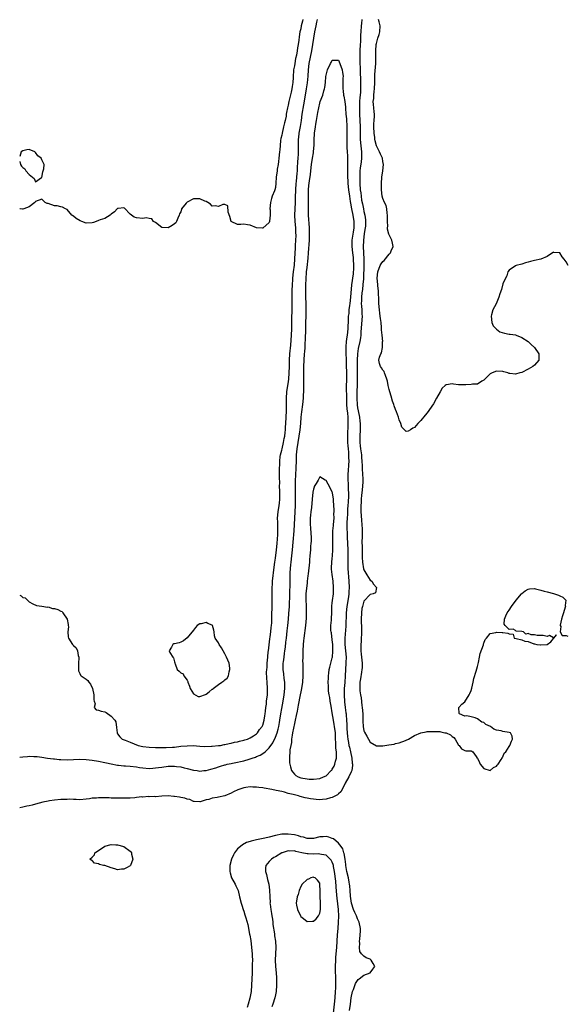
# Model space of a CAD drawing. Units: inches. Extents: x 2607000 to 2610000, y 1527000 to 1530000.
# Drawn here: x 2607000 to 2607173, y 1527831 to 1528143 of the extents above; entities that cross this region are included whole.
import ezdxf

# ---------------------------------------------------------------- set-up
doc = ezdxf.new("R2010")
doc.units = ezdxf.units.IN
doc.header["$MEASUREMENT"] = 0
doc.layers.add('LD26071527_2ft', color=133, linetype='Continuous')

msp = doc.modelspace()

# ---------------------------------------------------------------- linework, layer by layer
at = {"layer": 'LD26071527_2ft'}
for points, elevation in [([(2607089.69, 1528143), (2607089.53, 1528142.47), (2607089.17, 1528141), (2607089, 1528140.04), (2607088.73, 1528139), (2607088.49, 1528137.51), (2607088.4, 1528136.4), (2607088.21, 1528135), (2607088, 1528134), (2607087.89, 1528133), (2607087.64, 1528131.64), (2607087.38, 1528130.62), (2607087.09, 1528129), (2607087, 1528128.3), (2607086.72, 1528127), (2607086.72, 1528126.72), (2607086.58, 1528125), (2607086.59, 1528124.59), (2607086.5, 1528123), (2607086.28, 1528121.72), (2607086.21, 1528121), (2607085.98, 1528119.98), (2607085.22, 1528117), (2607085, 1528115.77), (2607084.77, 1528115), (2607084.47, 1528113.53), (2607084.43, 1528113), (2607084.35, 1528112.35), (2607084.08, 1528111), (2607083.81, 1528110.19), (2607083.57, 1528109), (2607083.08, 1528106.92), (2607083, 1528106.32), (2607082.7, 1528105.3), (2607082.63, 1528104.63), (2607082.44, 1528103), (2607082.33, 1528101.67), (2607082.25, 1528101), (2607082.08, 1528099), (2607081.98, 1528098.02), (2607081.84, 1528097), (2607081.56, 1528095.56), (2607081.48, 1528095), (2607081.23, 1528093), (2607081.15, 1528091.15), (2607081, 1528089.74), (2607080.83, 1528089), (2607080.72, 1528088.72), (2607079.98, 1528087), (2607079.7, 1528086.3), (2607079.38, 1528085), (2607079.26, 1528083), (2607079.29, 1528082.71), (2607079.35, 1528081), (2607079.11, 1528079.11), (2607079.11, 1528079), (2607079, 1528078.7), (2607077, 1528076.83), (2607076.86, 1528076.86), (2607075, 1528076.92), (2607074.95, 1528076.95), (2607073, 1528077.77), (2607072.14, 1528077.86), (2607071, 1528078.13), (2607070.04, 1528078.04), (2607069, 1528078.03), (2607067.01, 1528079.01), (2607066.58, 1528080.58), (2607066.04, 1528081.96), (2607065.96, 1528083.96), (2607065, 1528084.32), (2607064.32, 1528084.32), (2607063, 1528083.69), (2607061.92, 1528083.92), (2607061, 1528083.86), (2607060.43, 1528084.43), (2607059.54, 1528085), (2607059, 1528085.29), (2607058.59, 1528085.41), (2607057, 1528086.15), (2607055.85, 1528086.15), (2607055, 1528086.13), (2607053.06, 1528085.06), (2607052.97, 1528085.03), (2607052.75, 1528084.75), (2607051.29, 1528083), (2607051.23, 1528082.77), (2607051, 1528082.05), (2607050.58, 1528081.42), (2607050.47, 1528081), (2607050.03, 1528080.03), (2607049.68, 1528079), (2607049.42, 1528078.58), (2607049, 1528078.24), (2607048.26, 1528077.74), (2607047, 1528076.99), (2607045, 1528077.02), (2607043, 1528078.65), (2607042.42, 1528079), (2607041.8, 1528079.8), (2607041, 1528079.9), (2607040.08, 1528080.08), (2607039, 1528079.96), (2607037, 1528080.17), (2607036.3, 1528080.3), (2607035.37, 1528081), (2607035, 1528081.32), (2607033.23, 1528083.23), (2607033, 1528083.32), (2607031.13, 1528083.13), (2607031, 1528083.09), (2607030.86, 1528083), (2607030.01, 1528081.99), (2607029, 1528081.33), (2607028.85, 1528081.15), (2607028.63, 1528081), (2607027, 1528079.96), (2607025.48, 1528079.48), (2607025, 1528079.24), (2607024.18, 1528079), (2607023.34, 1528078.66), (2607023, 1528078.59), (2607021, 1528078.44), (2607019.67, 1528079), (2607019.17, 1528079.17), (2607017.88, 1528079.88), (2607017, 1528080.64), (2607016.78, 1528080.78), (2607016.5, 1528081), (2607015, 1528082.75), (2607014.48, 1528083), (2607013.53, 1528083.53), (2607013, 1528083.61), (2607011.91, 1528083.91), (2607011, 1528083.92), (2607009, 1528084.65), (2607008.72, 1528084.72), (2607008.04, 1528085), (2607007, 1528086), (2607005, 1528085.32), (2607004.89, 1528085.11), (2607004.8, 1528085), (2607003, 1528083.58), (2607001.35, 1528083), (2607001, 1528082.89), (2607000.87, 1528082.87), (2607000.12, 1528083), (2607000, 1528083.02)], 7330), ([(2607000, 1527960.59), (2607000.42, 1527960.42), (2607001, 1527959.85), (2607001.77, 1527959.77), (2607002.47, 1527959), (2607003, 1527958.46), (2607004.16, 1527957.84), (2607005.27, 1527957.27), (2607007, 1527957.14), (2607008.82, 1527956.82), (2607009, 1527956.85), (2607010.41, 1527956.41), (2607011, 1527956.36), (2607012.03, 1527956.03), (2607013, 1527955.52), (2607013.4, 1527955.4), (2607013.7, 1527955), (2607015.01, 1527953), (2607015.34, 1527951.34), (2607015.4, 1527951), (2607015.44, 1527950.56), (2607015.26, 1527949), (2607015.36, 1527947.36), (2607015.47, 1527947), (2607016.73, 1527945), (2607016.86, 1527944.86), (2607017, 1527944.6), (2607017.9, 1527943.9), (2607018.32, 1527943), (2607018.5, 1527941.5), (2607018.68, 1527941), (2607018.69, 1527940.69), (2607018.58, 1527939), (2607018.61, 1527937.39), (2607018.59, 1527937), (2607018.64, 1527936.64), (2607019, 1527935.75), (2607019.28, 1527935.28), (2607019.51, 1527935), (2607021, 1527933.95), (2607021.57, 1527933.57), (2607021.93, 1527933), (2607022.43, 1527932.43), (2607023.06, 1527931.06), (2607023.5, 1527929), (2607023.44, 1527927.44), (2607023.56, 1527927), (2607023.85, 1527926.15), (2607023.63, 1527925), (2607024.24, 1527924.24), (2607025, 1527924.2), (2607025.8, 1527923.8), (2607027, 1527923.6), (2607027.39, 1527923.39), (2607029, 1527922.3), (2607030.14, 1527921), (2607030.43, 1527920.43), (2607030.68, 1527918.68), (2607030.84, 1527917), (2607030.88, 1527916.88), (2607031, 1527916.68), (2607031.74, 1527915.74), (2607032.42, 1527915), (2607033.38, 1527914.62), (2607035, 1527914.03), (2607037.54, 1527913), (2607039, 1527912.7), (2607041, 1527912.41), (2607043, 1527912.33), (2607046.33, 1527912.33), (2607048.43, 1527912.43), (2607049, 1527912.48), (2607051, 1527912.71), (2607053, 1527912.9), (2607054.92, 1527912.92), (2607057, 1527912.75), (2607058.66, 1527912.65), (2607060.72, 1527912.72), (2607061, 1527912.75), (2607062.93, 1527912.93), (2607063.56, 1527913), (2607064.77, 1527913.23), (2607065, 1527913.26), (2607066.38, 1527913.62), (2607067, 1527913.67), (2607068.01, 1527913.99), (2607069, 1527914.11), (2607069.65, 1527914.35), (2607071, 1527914.64), (2607071.26, 1527914.74), (2607072.15, 1527915), (2607073, 1527915.42), (2607074.02, 1527916.02), (2607075, 1527916.65), (2607075.35, 1527917), (2607075.94, 1527918.06), (2607076.77, 1527919), (2607077, 1527919.45), (2607077.43, 1527921), (2607077.62, 1527922.38), (2607077.74, 1527923), (2607077.86, 1527923.86), (2607077.95, 1527925), (2607078.11, 1527926.11), (2607078.2, 1527927), (2607078.45, 1527929), (2607078.52, 1527931), (2607078.39, 1527933), (2607078.27, 1527934.27), (2607078.2, 1527936.2), (2607078.25, 1527937), (2607078.32, 1527937.68), (2607078.37, 1527939), (2607078.55, 1527941), (2607078.73, 1527942.73), (2607078.75, 1527943), (2607079.25, 1527946.75), (2607079.35, 1527947.35), (2607079.57, 1527949), (2607079.67, 1527950.33), (2607079.76, 1527951), (2607079.82, 1527951.81), (2607079.86, 1527954.14), (2607079.95, 1527957), (2607079.95, 1527958.05), (2607079.98, 1527959.98), (2607079.93, 1527961), (2607079.91, 1527962.09), (2607080.07, 1527965), (2607080.56, 1527969.44), (2607080.79, 1527971), (2607081, 1527972.26), (2607081.32, 1527975), (2607081.51, 1527977), (2607081.61, 1527978.39), (2607081.74, 1527979.74), (2607081.79, 1527981), (2607081.75, 1527982.25), (2607081.77, 1527983), (2607081.75, 1527983.75), (2607081.67, 1527985), (2607081.83, 1527987), (2607082.19, 1527989), (2607082.25, 1527989.75), (2607082.41, 1527991), (2607082.42, 1527992.42), (2607082.36, 1527993.64), (2607082.32, 1527995), (2607082.33, 1527996.33), (2607082.29, 1527997.71), (2607082.32, 1527999), (2607082.31, 1528001), (2607082.34, 1528001.66), (2607082.33, 1528003), (2607082.5, 1528004.5), (2607082.58, 1528005), (2607083, 1528006.54), (2607083.08, 1528007), (2607083.53, 1528009), (2607083.74, 1528010.26), (2607083.91, 1528011), (2607084.07, 1528012.07), (2607084.16, 1528013), (2607084.21, 1528013.79), (2607084.32, 1528015), (2607084.42, 1528017), (2607084.47, 1528019), (2607084.49, 1528020.49), (2607084.48, 1528023), (2607084.59, 1528025), (2607084.9, 1528027), (2607085, 1528027.51), (2607085.22, 1528029), (2607085.36, 1528031), (2607085.39, 1528033), (2607085.45, 1528035), (2607085.59, 1528037), (2607085.84, 1528039.84), (2607086.08, 1528043), (2607086.15, 1528045), (2607086.15, 1528046.15), (2607086.17, 1528048.17), (2607086.25, 1528051), (2607086.26, 1528053), (2607086.24, 1528054.24), (2607086.26, 1528056.26), (2607086.28, 1528057), (2607086.37, 1528059), (2607086.5, 1528060.5), (2607086.52, 1528061), (2607086.74, 1528063), (2607087, 1528065.15), (2607087.15, 1528067.15), (2607087.36, 1528070.64), (2607087.39, 1528071.39), (2607087.48, 1528073), (2607087.5, 1528074.5), (2607087.48, 1528075.48), (2607087.41, 1528077), (2607087.26, 1528079), (2607087.16, 1528081), (2607087.21, 1528083), (2607087.32, 1528085), (2607087.38, 1528086.62), (2607087.44, 1528089), (2607087.55, 1528091), (2607087.63, 1528091.63), (2607087.75, 1528093), (2607087.83, 1528094.17), (2607087.93, 1528095), (2607088.01, 1528096.01), (2607088.11, 1528097.89), (2607088.22, 1528099), (2607088.3, 1528100.3), (2607088.32, 1528101), (2607088.29, 1528103), (2607088.3, 1528105), (2607088.39, 1528105.61), (2607088.53, 1528107), (2607088.91, 1528109.09), (2607089.22, 1528111), (2607089.5, 1528113), (2607089.96, 1528115.96), (2607090.48, 1528119), (2607090.84, 1528121), (2607091.12, 1528122.88), (2607091.31, 1528125), (2607091.44, 1528127), (2607091.69, 1528129), (2607092.52, 1528133), (2607092.82, 1528135), (2607093.1, 1528137), (2607093.46, 1528139), (2607093.88, 1528141), (2607094.08, 1528142.08), (2607094.29, 1528143)], 7332), ([(2607108.37, 1528143), (2607108.29, 1528141.71), (2607108.17, 1528141), (2607108.03, 1528139), (2607107.95, 1528138.05), (2607107.93, 1528137), (2607107.88, 1528135.88), (2607107.82, 1528135), (2607107.72, 1528133), (2607107.68, 1528131.68), (2607107.67, 1528130.33), (2607107.72, 1528129), (2607107.8, 1528127.8), (2607107.8, 1528126.2), (2607107.93, 1528123.93), (2607107.96, 1528123), (2607107.95, 1528121), (2607107.88, 1528119.88), (2607107.7, 1528118.3), (2607107.61, 1528117), (2607107.56, 1528115), (2607107.64, 1528113), (2607107.76, 1528111), (2607107.82, 1528109), (2607107.8, 1528107.8), (2607107.84, 1528106.16), (2607107.83, 1528105), (2607107.89, 1528103.89), (2607108.22, 1528101), (2607108.23, 1528100.23), (2607108.28, 1528099), (2607108.16, 1528097.84), (2607107.84, 1528095.84), (2607107.73, 1528095), (2607107.66, 1528093), (2607107.72, 1528091), (2607107.85, 1528089), (2607108.02, 1528088.02), (2607108.1, 1528087), (2607108.29, 1528085.71), (2607108.54, 1528084.54), (2607108.82, 1528083), (2607109, 1528082.11), (2607109.28, 1528081), (2607109.51, 1528079.51), (2607109.53, 1528079), (2607109.46, 1528077.46), (2607109.43, 1528077), (2607109.13, 1528075.13), (2607109.1, 1528074.9), (2607109, 1528074.24), (2607108.84, 1528072.84), (2607108.79, 1528071), (2607108.99, 1528067), (2607108.98, 1528065), (2607108.86, 1528061.14), (2607108.83, 1528060.83), (2607108.7, 1528059), (2607108.53, 1528057.47), (2607108.38, 1528056.38), (2607108.23, 1528055), (2607108.21, 1528053.79), (2607108.16, 1528053), (2607108.19, 1528052.19), (2607108.31, 1528051), (2607108.38, 1528049.62), (2607108.4, 1528049), (2607108.04, 1528044.04), (2607108, 1528043), (2607107.89, 1528042.11), (2607107.7, 1528041), (2607107.22, 1528038.78), (2607107, 1528037), (2607106.9, 1528035), (2607106.87, 1528033.13), (2607106.9, 1528031), (2607106.91, 1528029), (2607106.84, 1528027), (2607106.75, 1528025.25), (2607106.73, 1528023), (2607106.86, 1528020.86), (2607107, 1528019.89), (2607107.17, 1528019), (2607107.61, 1528017), (2607107.73, 1528015.73), (2607107.84, 1528015), (2607107.86, 1528014.14), (2607107.83, 1528013), (2607107.74, 1528011), (2607107.72, 1528010.28), (2607107.73, 1528009), (2607107.85, 1528007.85), (2607107.92, 1528007), (2607108.19, 1528005), (2607108.25, 1528004.25), (2607108.37, 1528003), (2607108.48, 1528001.52), (2607108.49, 1528000.49), (2607108.6, 1527999), (2607108.64, 1527997.36), (2607108.63, 1527996.63), (2607108.54, 1527995), (2607108.35, 1527993), (2607108.25, 1527992.25), (2607108.13, 1527991), (2607108.09, 1527989.91), (2607108, 1527989), (2607107.99, 1527987.99), (2607108.04, 1527987), (2607108.16, 1527985.84), (2607108.24, 1527984.24), (2607108.37, 1527983), (2607108.46, 1527981.54), (2607108.48, 1527981), (2607108.44, 1527979), (2607108.37, 1527977.63), (2607108.38, 1527977), (2607108.42, 1527976.42), (2607108.42, 1527975), (2607108.49, 1527972.49), (2607108.6, 1527971), (2607108.91, 1527968.91), (2607109, 1527968.57), (2607109.56, 1527967.56), (2607109.97, 1527967), (2607111, 1527965.36), (2607111.5, 1527965), (2607112.03, 1527964.03), (2607112.99, 1527963), (2607112.62, 1527961.38), (2607111.92, 1527961), (2607111, 1527960.77), (2607109, 1527958.68), (2607108.63, 1527957.37), (2607108.51, 1527957), (2607108.39, 1527956.39), (2607108.19, 1527955), (2607108.15, 1527953), (2607108.29, 1527949.71), (2607108.29, 1527949), (2607108.22, 1527948.22), (2607108.18, 1527947), (2607108.11, 1527945.89), (2607108.02, 1527945), (2607108.06, 1527944.06), (2607108.05, 1527943), (2607108.14, 1527941.86), (2607108.27, 1527941), (2607108.44, 1527939), (2607108.4, 1527937.6), (2607108.35, 1527937), (2607108.2, 1527936.2), (2607107.88, 1527934.12), (2607107.75, 1527933), (2607107.76, 1527931.76), (2607107.71, 1527931), (2607107.74, 1527930.26), (2607107.9, 1527929), (2607108.09, 1527928.09), (2607108.37, 1527925.63), (2607108.48, 1527925), (2607108.61, 1527923), (2607108.66, 1527921.34), (2607108.65, 1527920.65), (2607108.77, 1527919), (2607109, 1527917.61), (2607109.17, 1527917.17), (2607109.92, 1527915.92), (2607110.46, 1527915), (2607111, 1527914.01), (2607113, 1527912.87), (2607115, 1527912.86), (2607116.88, 1527913.13), (2607118.56, 1527913.44), (2607119, 1527913.56), (2607120.16, 1527913.84), (2607121, 1527914.13), (2607121.68, 1527914.32), (2607123.09, 1527915), (2607125, 1527916.11), (2607127, 1527917.02), (2607128.73, 1527917.27), (2607129, 1527917.36), (2607132.63, 1527917.37), (2607133, 1527917.37), (2607133.32, 1527917.32), (2607134.67, 1527917), (2607135, 1527916.94), (2607136.39, 1527916.39), (2607137, 1527915.85), (2607137.46, 1527915.46), (2607137.85, 1527915), (2607139, 1527913.12), (2607139.14, 1527913), (2607139.95, 1527911.95), (2607141, 1527911.42), (2607141.23, 1527911.23), (2607143, 1527911.23), (2607143.14, 1527911.14), (2607143.48, 1527911), (2607144.57, 1527909.43), (2607144.92, 1527909), (2607144.96, 1527908.96), (2607145.61, 1527907.61), (2607145.77, 1527907), (2607147, 1527905.68), (2607149, 1527905.01), (2607150.05, 1527905.95), (2607151, 1527906.41), (2607151.24, 1527906.76), (2607151.47, 1527907), (2607152.49, 1527908.49), (2607152.77, 1527909), (2607152.8, 1527909.2), (2607153, 1527909.42), (2607153.42, 1527910.58), (2607153.9, 1527911), (2607155, 1527912.67), (2607155.2, 1527913), (2607155.7, 1527914.3), (2607156.03, 1527915), (2607155.9, 1527915.9), (2607155.45, 1527917), (2607155, 1527917.13), (2607153, 1527917.39), (2607152.44, 1527917.56), (2607151, 1527917.79), (2607150.1, 1527918.1), (2607149.07, 1527919), (2607147.66, 1527919.66), (2607147, 1527920.21), (2607146.39, 1527920.39), (2607145, 1527921.37), (2607144.28, 1527921.72), (2607143, 1527922.01), (2607141.61, 1527922.39), (2607141, 1527922.24), (2607139.22, 1527923), (2607139.15, 1527923.15), (2607139.02, 1527925), (2607139.98, 1527926.02), (2607141, 1527926.85), (2607142.36, 1527929), (2607142.54, 1527929.46), (2607143, 1527930.44), (2607143.18, 1527931.18), (2607143.57, 1527933), (2607143.8, 1527934.2), (2607144.56, 1527936.56), (2607144.73, 1527937.27), (2607145, 1527938), (2607145.16, 1527938.84), (2607145.28, 1527939.28), (2607145.63, 1527941), (2607145.85, 1527942.15), (2607146.83, 1527944.83), (2607146.88, 1527945.12), (2607147, 1527945.36), (2607147.41, 1527946.59), (2607147.86, 1527947), (2607149, 1527948.42), (2607150.78, 1527948.78), (2607151, 1527948.87), (2607152.77, 1527948.77), (2607153, 1527948.72), (2607154.6, 1527948.6), (2607155, 1527948.3), (2607156.27, 1527948.27), (2607156.61, 1527947), (2607157.17, 1527946.83), (2607159, 1527946.39), (2607159.94, 1527946.06), (2607161, 1527945.86), (2607162.82, 1527945.18), (2607163, 1527945.17), (2607163.73, 1527945), (2607164.9, 1527944.9), (2607165, 1527944.87), (2607167.06, 1527945), (2607168.2, 1527945.8), (2607169, 1527946.84), (2607169.08, 1527946.92), (2607169.18, 1527947), (2607170, 1527948), (2607169, 1527947.08), (2607167.82, 1527947.82), (2607167, 1527947.54), (2607165.82, 1527947.82), (2607165, 1527947.77), (2607163.85, 1527947.85), (2607163, 1527948.04), (2607162, 1527948), (2607161, 1527948.45), (2607160.28, 1527948.28), (2607159.54, 1527949), (2607159, 1527949.11), (2607157.23, 1527949.23), (2607157, 1527949.38), (2607156.22, 1527949.78), (2607155, 1527949.75), (2607153.72, 1527951), (2607153.42, 1527951.42), (2607153.49, 1527953), (2607153.98, 1527954.02), (2607154.37, 1527955), (2607155, 1527955.85), (2607155.78, 1527957), (2607156.28, 1527957.72), (2607157, 1527958.68), (2607157.25, 1527959), (2607158.91, 1527961), (2607159, 1527961.09), (2607160.08, 1527961.92), (2607161, 1527962.48), (2607161.43, 1527962.57), (2607163, 1527962.71), (2607163.36, 1527962.64), (2607165, 1527962.21), (2607166.11, 1527961.89), (2607167, 1527961.61), (2607169, 1527961.14), (2607170.62, 1527960.62), (2607171, 1527960.35), (2607171.95, 1527959.95), (2607172.91, 1527959), (2607172.71, 1527957.29), (2607172.81, 1527957), (2607172.78, 1527956.78), (2607172.18, 1527955), (2607171.94, 1527954.06), (2607171.62, 1527953), (2607171.13, 1527951.13), (2607171.15, 1527951), (2607171.38, 1527950.62), (2607171.12, 1527949), (2607171.79, 1527947.79), (2607173, 1527947.85), (2607173.59, 1527947.59)], 7332), ([(2607173.66, 1528065), (2607173, 1528066.24), (2607172.46, 1528067), (2607171.82, 1528067.82), (2607171, 1528069.02), (2607169.15, 1528069.15), (2607169, 1528069.21), (2607168.86, 1528069.14), (2607168.75, 1528069), (2607167, 1528067.91), (2607165.05, 1528067), (2607163, 1528066.62), (2607161.71, 1528066.29), (2607161, 1528066.06), (2607160.17, 1528065.83), (2607159, 1528065.42), (2607157.2, 1528065), (2607157, 1528064.92), (2607155, 1528063.56), (2607154.63, 1528063), (2607154.23, 1528061.77), (2607153.83, 1528061), (2607153, 1528059.19), (2607152.54, 1528057.46), (2607152.09, 1528056.09), (2607151.78, 1528055), (2607150.86, 1528052.86), (2607149.84, 1528051), (2607149.43, 1528049.43), (2607149.26, 1528049), (2607149.47, 1528047), (2607149.9, 1528045.9), (2607150.86, 1528045), (2607150.91, 1528044.91), (2607151, 1528044.88), (2607152.03, 1528044.03), (2607153.57, 1528043.57), (2607155, 1528043.28), (2607155.28, 1528043.28), (2607157.04, 1528043.04), (2607157.22, 1528043), (2607159, 1528042.24), (2607160.98, 1528041), (2607162, 1528040), (2607163.07, 1528039), (2607164.38, 1528037), (2607164.42, 1528036.42), (2607164.36, 1528035), (2607163, 1528033.4), (2607162.54, 1528033), (2607161, 1528032.14), (2607159, 1528031.15), (2607158.42, 1528031), (2607157, 1528030.58), (2607155.2, 1528030.8), (2607155, 1528030.84), (2607154.54, 1528031), (2607153.36, 1528031.36), (2607153, 1528031.44), (2607151, 1528031.59), (2607149.62, 1528031), (2607149, 1528030.69), (2607147, 1528028.75), (2607146.39, 1528028.39), (2607145, 1528027.47), (2607143.4, 1528027.4), (2607143, 1528027.28), (2607141.24, 1528027.24), (2607141, 1528027.19), (2607139.25, 1528027.25), (2607139, 1528027.24), (2607137.41, 1528027.41), (2607137, 1528027.5), (2607135.17, 1528027.17), (2607135, 1528027.19), (2607134.76, 1528027), (2607133.83, 1528026.17), (2607133.1, 1528025), (2607131.94, 1528023), (2607131, 1528021.21), (2607129, 1528018.36), (2607128.37, 1528017.63), (2607127, 1528015.91), (2607126.13, 1528015), (2607125, 1528013.72), (2607124.47, 1528013.53), (2607123.74, 1528013), (2607123, 1528012.5), (2607122.39, 1528012.39), (2607121.9, 1528013), (2607121, 1528013.83), (2607120.68, 1528015), (2607120.15, 1528016.15), (2607119.96, 1528017), (2607119.28, 1528018.72), (2607119, 1528019.37), (2607118.57, 1528020.57), (2607118.44, 1528021), (2607118.08, 1528022.08), (2607117.59, 1528023.59), (2607117.18, 1528025), (2607117, 1528025.76), (2607116.68, 1528027), (2607116.42, 1528028.42), (2607116.3, 1528029), (2607115.79, 1528030.21), (2607115.55, 1528031), (2607115.4, 1528031.4), (2607115, 1528031.84), (2607114.58, 1528032.58), (2607114.24, 1528033), (2607113.99, 1528034.01), (2607113.71, 1528035), (2607113.94, 1528035.94), (2607114.36, 1528037), (2607114.62, 1528037.38), (2607114.94, 1528039), (2607114.93, 1528040.93), (2607114.95, 1528041), (2607114.75, 1528043), (2607114.61, 1528044.61), (2607114.59, 1528045.41), (2607114.45, 1528047), (2607114.23, 1528048.23), (2607114.19, 1528049), (2607114.07, 1528049.93), (2607113.9, 1528051), (2607113.74, 1528053), (2607113.72, 1528055), (2607113.65, 1528055.65), (2607113.63, 1528057), (2607113.46, 1528058.54), (2607113.39, 1528059), (2607113.22, 1528061), (2607113.43, 1528063), (2607114.2, 1528065), (2607114.49, 1528065.51), (2607115, 1528066.32), (2607115.37, 1528066.63), (2607117, 1528068.62), (2607117.44, 1528069), (2607117.66, 1528069.66), (2607118.24, 1528071), (2607118.07, 1528072.07), (2607117.86, 1528073), (2607117, 1528074.79), (2607116.92, 1528075), (2607116.52, 1528076.52), (2607116.5, 1528077), (2607116.54, 1528077.46), (2607116.49, 1528079), (2607116.52, 1528081), (2607116.41, 1528081.59), (2607116.26, 1528083), (2607116.01, 1528084.01), (2607115.54, 1528085), (2607115, 1528086.3), (2607114.81, 1528087), (2607114.6, 1528089), (2607114.6, 1528091), (2607114.72, 1528093), (2607114.98, 1528095), (2607115.21, 1528097), (2607115, 1528098), (2607114.84, 1528099), (2607114.26, 1528100.26), (2607113.95, 1528101), (2607113, 1528102.92), (2607112.57, 1528104.57), (2607112.5, 1528105), (2607112.43, 1528105.57), (2607112.21, 1528107), (2607112.11, 1528109), (2607112.11, 1528109.89), (2607112.21, 1528111), (2607112.37, 1528112.37), (2607112.34, 1528113), (2607112.25, 1528113.75), (2607112.17, 1528115), (2607112.01, 1528116.01), (2607111.98, 1528117), (2607112.12, 1528117.88), (2607112.11, 1528119), (2607112.2, 1528120.2), (2607112.31, 1528121), (2607112.41, 1528123), (2607112.5, 1528125.5), (2607112.75, 1528129), (2607112.83, 1528131), (2607112.82, 1528133), (2607112.92, 1528135), (2607113, 1528135.38), (2607113.44, 1528137), (2607113.79, 1528138.21), (2607114.08, 1528139), (2607114.11, 1528141), (2607113.82, 1528142.18), (2607113.64, 1528143)], 7330), ([(2607000, 1527909.31), (2607001, 1527909.42), (2607002.52, 1527909.48), (2607003, 1527909.55), (2607004.51, 1527909.48), (2607005, 1527909.52), (2607005.5, 1527909.5), (2607007, 1527909.3), (2607008.83, 1527909), (2607010.73, 1527908.73), (2607011, 1527908.72), (2607012.53, 1527908.53), (2607013, 1527908.5), (2607015, 1527908.42), (2607019, 1527908.62), (2607021, 1527908.55), (2607023, 1527908.33), (2607025, 1527908.02), (2607027, 1527907.61), (2607027.49, 1527907.49), (2607029, 1527907.15), (2607031, 1527906.73), (2607031.29, 1527906.71), (2607033, 1527906.5), (2607033.52, 1527906.48), (2607035, 1527906.37), (2607037, 1527906.19), (2607037.97, 1527906.03), (2607039, 1527905.9), (2607041, 1527905.72), (2607042.19, 1527905.81), (2607043, 1527905.85), (2607043.99, 1527906.01), (2607045, 1527906.14), (2607047, 1527906.38), (2607047.62, 1527906.38), (2607049, 1527906.42), (2607049.68, 1527906.32), (2607051, 1527906.21), (2607052.08, 1527905.92), (2607053, 1527905.73), (2607055, 1527905.16), (2607056.17, 1527905), (2607057, 1527904.83), (2607058.31, 1527905), (2607059, 1527905.06), (2607060.55, 1527905.45), (2607062.08, 1527905.92), (2607063, 1527906.25), (2607063.6, 1527906.4), (2607065, 1527906.84), (2607065.14, 1527906.86), (2607065.65, 1527907), (2607067, 1527907.25), (2607067.34, 1527907.34), (2607069, 1527907.66), (2607069.91, 1527907.92), (2607071, 1527908.13), (2607072.63, 1527908.63), (2607073, 1527908.73), (2607073.66, 1527909), (2607074.69, 1527909.31), (2607075, 1527909.43), (2607076.1, 1527909.9), (2607077, 1527910.42), (2607077.71, 1527911), (2607079, 1527912.22), (2607080.16, 1527913.84), (2607081, 1527915.59), (2607081.56, 1527917), (2607081.9, 1527918.1), (2607082.09, 1527919), (2607082.29, 1527920.29), (2607082.41, 1527921), (2607082.7, 1527923), (2607083, 1527924.72), (2607083.42, 1527927), (2607083.72, 1527929), (2607083.91, 1527931), (2607083.94, 1527931.94), (2607083.92, 1527933), (2607083.77, 1527934.23), (2607083.67, 1527935.67), (2607083.47, 1527937), (2607083.45, 1527939), (2607083.51, 1527939.51), (2607083.7, 1527941), (2607083.9, 1527942.1), (2607084.01, 1527943), (2607084.12, 1527944.12), (2607084.33, 1527945.67), (2607084.44, 1527947), (2607084.72, 1527949.28), (2607084.96, 1527951), (2607085.16, 1527953), (2607085.27, 1527954.73), (2607085.39, 1527957), (2607085.57, 1527961), (2607085.59, 1527962.41), (2607085.62, 1527963), (2607085.62, 1527963.62), (2607085.6, 1527965), (2607085.6, 1527967), (2607085.62, 1527967.62), (2607085.71, 1527969), (2607085.85, 1527970.15), (2607085.92, 1527971), (2607086.18, 1527973), (2607086.41, 1527975), (2607086.62, 1527977.38), (2607086.87, 1527981), (2607087.31, 1527989), (2607087.36, 1527991), (2607087.29, 1527995), (2607087.36, 1527997), (2607087.46, 1527998.54), (2607087.57, 1528001), (2607087.62, 1528003), (2607087.7, 1528005), (2607087.9, 1528007), (2607088.21, 1528009), (2607088.55, 1528011), (2607088.84, 1528013), (2607089.02, 1528015.02), (2607089.16, 1528017), (2607089.33, 1528018.67), (2607089.64, 1528021), (2607089.83, 1528023), (2607089.97, 1528026.03), (2607089.96, 1528027.96), (2607090.01, 1528029), (2607089.99, 1528029.99), (2607089.99, 1528033), (2607090.07, 1528035), (2607090.22, 1528037), (2607090.29, 1528037.71), (2607090.37, 1528039), (2607090.44, 1528040.44), (2607090.52, 1528041.48), (2607090.62, 1528045), (2607090.75, 1528051), (2607090.72, 1528053), (2607090.65, 1528055), (2607090.61, 1528057), (2607090.62, 1528059), (2607090.68, 1528060.68), (2607090.86, 1528063), (2607091, 1528064.44), (2607091.32, 1528067.32), (2607091.48, 1528069), (2607091.57, 1528070.43), (2607091.68, 1528071.68), (2607091.72, 1528073), (2607091.74, 1528074.26), (2607091.77, 1528075), (2607091.75, 1528077), (2607091.49, 1528081), (2607091.47, 1528082.53), (2607091.42, 1528083.42), (2607091.44, 1528085), (2607091.44, 1528087), (2607091.47, 1528087.47), (2607091.48, 1528089), (2607091.61, 1528090.39), (2607091.8, 1528091.8), (2607092.12, 1528093.88), (2607092.2, 1528095), (2607092.41, 1528097), (2607092.75, 1528099), (2607093, 1528100.73), (2607093.05, 1528101), (2607093.24, 1528103.24), (2607093.28, 1528105), (2607093.36, 1528106.64), (2607093.4, 1528107), (2607093.68, 1528109), (2607093.81, 1528109.81), (2607094.02, 1528111), (2607094.2, 1528112.2), (2607094.46, 1528113.54), (2607094.7, 1528115), (2607095, 1528116.42), (2607095.2, 1528117), (2607095.97, 1528119), (2607096.33, 1528120.33), (2607096.54, 1528121), (2607096.62, 1528121.38), (2607096.79, 1528123), (2607096.94, 1528124.94), (2607097, 1528125.32), (2607097.4, 1528126.6), (2607097.49, 1528127), (2607098.46, 1528129), (2607098.65, 1528129.35), (2607099, 1528130.06), (2607099.97, 1528130.03), (2607101, 1528130.04), (2607101.39, 1528129), (2607102.09, 1528127), (2607102.2, 1528126.2), (2607102.4, 1528125), (2607102.37, 1528124.37), (2607102.35, 1528123), (2607102.29, 1528121), (2607102.41, 1528120.41), (2607102.57, 1528119), (2607102.69, 1528118.69), (2607103, 1528117.01), (2607103.17, 1528115.17), (2607103.18, 1528114.82), (2607103.31, 1528113), (2607103.45, 1528111.45), (2607103.61, 1528109), (2607103.64, 1528107.64), (2607103.58, 1528105), (2607103.58, 1528103), (2607103.63, 1528102.37), (2607103.7, 1528101), (2607103.8, 1528099.8), (2607103.84, 1528099), (2607103.78, 1528098.22), (2607103.81, 1528097), (2607103.82, 1528095.82), (2607103.76, 1528095), (2607103.76, 1528094.24), (2607103.81, 1528093), (2607103.89, 1528091.89), (2607103.94, 1528091), (2607104.11, 1528089), (2607104.4, 1528087), (2607104.68, 1528085.32), (2607104.74, 1528084.74), (2607105.07, 1528083), (2607105.48, 1528081), (2607105.81, 1528079), (2607105.81, 1528077), (2607105.61, 1528075.61), (2607105.21, 1528073), (2607105.14, 1528071), (2607105.36, 1528069), (2607105.57, 1528067.57), (2607105.65, 1528067), (2607105.75, 1528065), (2607105.66, 1528063.66), (2607105.64, 1528063), (2607105.58, 1528062.42), (2607105.1, 1528058.9), (2607104.74, 1528055), (2607104.5, 1528053), (2607104.39, 1528052.39), (2607104.25, 1528051), (2607104.18, 1528049.82), (2607104.06, 1528049), (2607104, 1528048), (2607103.88, 1528045), (2607103.7, 1528043), (2607103.6, 1528042.4), (2607103.42, 1528041), (2607103.29, 1528039.29), (2607103.25, 1528039), (2607103.24, 1528038.76), (2607103.28, 1528037), (2607103.36, 1528035.36), (2607103.37, 1528034.63), (2607103.43, 1528033), (2607103.46, 1528031.46), (2607103.46, 1528029), (2607103.43, 1528026.57), (2607103.47, 1528023), (2607103.5, 1528022.5), (2607103.54, 1528021), (2607103.62, 1528019.62), (2607103.79, 1528018.21), (2607103.87, 1528017), (2607103.94, 1528015), (2607103.8, 1528011), (2607103.82, 1528009), (2607103.9, 1528007.9), (2607103.98, 1528007), (2607104.1, 1528005.9), (2607104.17, 1528005), (2607104.16, 1528004.16), (2607104.2, 1528003), (2607104.14, 1528001.86), (2607103.97, 1527999.97), (2607103.92, 1527999), (2607103.92, 1527997), (2607103.99, 1527995.99), (2607104.02, 1527995), (2607104.01, 1527993.99), (2607104.08, 1527993), (2607104.1, 1527992.1), (2607103.97, 1527990.03), (2607103.93, 1527989), (2607103.84, 1527987.84), (2607103.76, 1527986.24), (2607103.65, 1527985), (2607103.6, 1527983.6), (2607103.59, 1527983), (2607103.71, 1527979), (2607103.92, 1527975), (2607103.93, 1527974.07), (2607103.92, 1527973), (2607103.88, 1527971.88), (2607103.86, 1527971), (2607103.93, 1527969), (2607104.22, 1527965), (2607104.3, 1527963), (2607104.22, 1527961.78), (2607104.2, 1527961), (2607104.08, 1527960.08), (2607103.58, 1527957), (2607103.39, 1527955), (2607103.27, 1527950.73), (2607102.99, 1527947), (2607102.98, 1527945), (2607103.34, 1527941), (2607103.31, 1527939.31), (2607103.32, 1527939), (2607103.14, 1527937), (2607103.02, 1527935), (2607102.92, 1527932.92), (2607102.79, 1527931), (2607102.74, 1527929), (2607102.84, 1527926.84), (2607103.05, 1527925), (2607103.3, 1527923.3), (2607103.34, 1527923), (2607103.35, 1527922.65), (2607103.53, 1527921), (2607103.63, 1527919.63), (2607103.63, 1527919), (2607103.64, 1527918.36), (2607103.72, 1527917), (2607103.82, 1527915.82), (2607103.91, 1527915), (2607104.12, 1527913.88), (2607104.26, 1527913), (2607104.39, 1527912.39), (2607104.72, 1527911), (2607105.14, 1527909), (2607105.32, 1527907.32), (2607105.38, 1527907), (2607105.39, 1527906.61), (2607105.17, 1527905), (2607105, 1527904.61), (2607104.22, 1527903), (2607103.11, 1527901), (2607103, 1527900.76), (2607101.68, 1527898.32), (2607101, 1527897.66), (2607100.65, 1527897.35), (2607099, 1527896.52), (2607098.37, 1527896.37), (2607097, 1527895.93), (2607095.88, 1527895.88), (2607095, 1527895.75), (2607093.9, 1527895.9), (2607093, 1527895.93), (2607092.11, 1527896.11), (2607091, 1527896.3), (2607090.43, 1527896.43), (2607088.83, 1527896.83), (2607088.25, 1527897), (2607087, 1527897.31), (2607086.57, 1527897.43), (2607085, 1527897.81), (2607083.85, 1527898.15), (2607083, 1527898.34), (2607081.25, 1527898.75), (2607079.89, 1527899), (2607077.43, 1527899.43), (2607077, 1527899.52), (2607075.68, 1527899.68), (2607075, 1527899.81), (2607073.8, 1527899.8), (2607073, 1527899.86), (2607071.62, 1527899.62), (2607071, 1527899.57), (2607069.08, 1527898.92), (2607067.71, 1527898.29), (2607067, 1527897.88), (2607065, 1527897.03), (2607063, 1527896.58), (2607062.48, 1527896.48), (2607061, 1527896.27), (2607059.9, 1527895.9), (2607059, 1527895.79), (2607057.15, 1527895.15), (2607057, 1527895.15), (2607055.22, 1527895.22), (2607055, 1527895.25), (2607053.86, 1527895.86), (2607053, 1527895.98), (2607052.33, 1527896.33), (2607051, 1527896.52), (2607050.62, 1527896.62), (2607049, 1527896.85), (2607048.85, 1527896.85), (2607047, 1527897), (2607045, 1527896.89), (2607043, 1527896.7), (2607042.76, 1527896.76), (2607041, 1527896.72), (2607040.77, 1527896.77), (2607039, 1527896.65), (2607038.66, 1527896.66), (2607037, 1527896.45), (2607036.42, 1527896.42), (2607035, 1527896.29), (2607033, 1527896.25), (2607031, 1527896.27), (2607030.32, 1527896.32), (2607029, 1527896.32), (2607028.35, 1527896.35), (2607027, 1527896.36), (2607026.35, 1527896.35), (2607025, 1527896.37), (2607024.28, 1527896.28), (2607023, 1527896.27), (2607022.1, 1527896.1), (2607021, 1527896), (2607019, 1527895.78), (2607017.86, 1527895.86), (2607017, 1527895.81), (2607015.92, 1527895.92), (2607015, 1527895.89), (2607013.9, 1527895.9), (2607013, 1527895.86), (2607011, 1527895.68), (2607009.42, 1527895.42), (2607009, 1527895.37), (2607007.28, 1527895), (2607005, 1527894.37), (2607003.91, 1527894.09), (2607003, 1527893.9), (2607002.29, 1527893.71), (2607001, 1527893.48), (2607000, 1527893.27)], 7334), ([(2607000, 1528098), (2607000.21, 1528097), (2607000.53, 1528096.53), (2607001, 1528096.05), (2607001.61, 1528095.61), (2607001.94, 1528095), (2607003, 1528093.87), (2607004.03, 1528093), (2607004.54, 1528092.54), (2607005, 1528091.52), (2607006.86, 1528092.86), (2607007, 1528092.9), (2607007.35, 1528094.65), (2607007.46, 1528095), (2607007.61, 1528095.61), (2607007.71, 1528097), (2607007, 1528098.53), (2607006.76, 1528099), (2607005.79, 1528099.79), (2607005, 1528100.81), (2607004.87, 1528100.87), (2607004.75, 1528101), (2607003, 1528101.75), (2607002.31, 1528101.69), (2607001, 1528101.4), (2607000.5, 1528101), (2607000.28, 1528100.28), (2607000, 1528099.55)], 7330), ([(2607104.46, 1527829), (2607104.79, 1527831), (2607105.01, 1527833), (2607105.43, 1527835), (2607105.72, 1527835.72), (2607106.39, 1527837.61), (2607107, 1527838.56), (2607107.19, 1527838.81), (2607107.47, 1527839), (2607109, 1527840.17), (2607111.03, 1527841), (2607111.87, 1527842.13), (2607112.44, 1527843), (2607111.93, 1527843.93), (2607111.33, 1527845), (2607111, 1527845.25), (2607109.67, 1527845.67), (2607109, 1527846.23), (2607108.26, 1527847), (2607107.71, 1527847.71), (2607107.59, 1527849), (2607107.73, 1527850.27), (2607107.63, 1527851), (2607107.66, 1527851.66), (2607107.83, 1527853), (2607107.88, 1527854.12), (2607107.89, 1527855), (2607107.5, 1527857), (2607107, 1527858.04), (2607106.63, 1527859), (2607106.11, 1527860.11), (2607105.75, 1527861), (2607105.02, 1527863), (2607104.73, 1527865.27), (2607104.63, 1527867), (2607104.51, 1527868.51), (2607104.45, 1527869), (2607104.3, 1527869.7), (2607104.07, 1527871), (2607103.64, 1527873), (2607103.32, 1527875), (2607103.29, 1527875.29), (2607103.04, 1527877), (2607102.75, 1527878.75), (2607102.66, 1527879), (2607102.28, 1527880.28), (2607101.79, 1527881), (2607101, 1527881.98), (2607099.36, 1527883.36), (2607099, 1527883.55), (2607097.93, 1527883.93), (2607097, 1527884.17), (2607096.08, 1527884.08), (2607095, 1527884), (2607093, 1527883.47), (2607091.53, 1527883.53), (2607091, 1527883.49), (2607089.9, 1527883.9), (2607089, 1527884.07), (2607088.3, 1527884.3), (2607087, 1527884.64), (2607085, 1527884.92), (2607083, 1527884.83), (2607081, 1527884.44), (2607079, 1527883.94), (2607077.62, 1527883.62), (2607075, 1527883.09), (2607073.3, 1527882.7), (2607073, 1527882.57), (2607071.81, 1527882.19), (2607070.51, 1527881.49), (2607069.89, 1527881), (2607069, 1527880.19), (2607068.06, 1527879), (2607067.68, 1527878.32), (2607067.06, 1527877), (2607066.55, 1527875), (2607066.56, 1527873.44), (2607066.53, 1527873), (2607066.61, 1527872.61), (2607067.09, 1527871.09), (2607068.25, 1527869), (2607068.46, 1527868.46), (2607069.14, 1527867), (2607069.62, 1527865), (2607070.13, 1527863), (2607070.35, 1527862.35), (2607070.8, 1527861), (2607071, 1527860.47), (2607071.34, 1527859.34), (2607071.45, 1527859), (2607071.63, 1527858.37), (2607072.29, 1527856.29), (2607072.81, 1527853.19), (2607072.88, 1527852.88), (2607073.15, 1527851.15), (2607073.44, 1527849), (2607073.63, 1527847), (2607073.66, 1527846.34), (2607073.7, 1527845), (2607073.66, 1527843.66), (2607073.66, 1527842.34), (2607073.59, 1527841), (2607073.45, 1527837), (2607073.27, 1527835), (2607073, 1527833.45), (2607072.87, 1527832.87), (2607072.35, 1527831), (2607072.03, 1527829.97)], 7334), ([(2607099.23, 1527827.23), (2607099.66, 1527831), (2607099.88, 1527833), (2607100.04, 1527835), (2607100.1, 1527836.1), (2607100.11, 1527837), (2607100.07, 1527837.93), (2607100.09, 1527839), (2607100.09, 1527840.09), (2607100.05, 1527841), (2607100.02, 1527841.98), (2607100.02, 1527843), (2607100.08, 1527845), (2607100.16, 1527845.84), (2607100.23, 1527847), (2607100.42, 1527849), (2607100.58, 1527851), (2607100.68, 1527853), (2607100.82, 1527855), (2607100.99, 1527857.01), (2607101.06, 1527858.94), (2607100.96, 1527861.04), (2607100.55, 1527864.55), (2607100.48, 1527865.52), (2607100.2, 1527868.2), (2607100.06, 1527869.94), (2607099.7, 1527873), (2607099.38, 1527874.62), (2607099.33, 1527875), (2607099.28, 1527875.28), (2607099, 1527875.97), (2607098.66, 1527876.66), (2607098.34, 1527877), (2607097, 1527878.2), (2607095.58, 1527878.42), (2607095, 1527878.59), (2607094.6, 1527878.6), (2607093, 1527878.53), (2607091.39, 1527878.61), (2607091, 1527878.61), (2607089.34, 1527879), (2607087.41, 1527879.41), (2607087, 1527879.55), (2607085.54, 1527879.54), (2607085, 1527879.58), (2607083.12, 1527879), (2607083, 1527878.95), (2607081, 1527877.71), (2607080.52, 1527877.48), (2607079.74, 1527877), (2607079, 1527876.24), (2607077.95, 1527875), (2607077.8, 1527874.2), (2607077.84, 1527873), (2607078.14, 1527872.14), (2607078.36, 1527871), (2607078.51, 1527870.51), (2607078.88, 1527869), (2607079.15, 1527867.15), (2607079.19, 1527865), (2607079.27, 1527863.27), (2607079.25, 1527863), (2607079.27, 1527862.73), (2607079.51, 1527861), (2607079.77, 1527859.77), (2607079.87, 1527859), (2607080.04, 1527857.96), (2607080.18, 1527857), (2607080.21, 1527856.21), (2607080.67, 1527853.33), (2607080.68, 1527853), (2607080.72, 1527852.72), (2607081.02, 1527851), (2607081.13, 1527849), (2607080.98, 1527847), (2607080.89, 1527845), (2607080.99, 1527843), (2607081.21, 1527841), (2607081.33, 1527839.33), (2607081.34, 1527839), (2607081.35, 1527837), (2607081.2, 1527835), (2607081, 1527833.96), (2607080.81, 1527833), (2607080.19, 1527831), (2607079.87, 1527830.13)], 7336)]:
    msp.add_lwpolyline(points, dxfattribs=dict(at, elevation=elevation))
for points, elevation in [([(2607088.84, 1527929), (2607088.22, 1527925.78), (2607087.82, 1527923.82), (2607087.57, 1527922.43), (2607087.26, 1527921), (2607087, 1527919.94), (2607086.44, 1527917), (2607086.29, 1527916.29), (2607086.1, 1527915), (2607086.04, 1527913.96), (2607085.82, 1527913), (2607085.58, 1527911.58), (2607085.57, 1527911), (2607085.4, 1527909.4), (2607085.45, 1527907.45), (2607085.53, 1527907), (2607085.8, 1527906.2), (2607086.11, 1527905), (2607086.48, 1527904.48), (2607087, 1527903.9), (2607087.45, 1527903.45), (2607088.22, 1527903), (2607089, 1527902.71), (2607091, 1527902.39), (2607091.66, 1527902.34), (2607093, 1527902.29), (2607095, 1527902.51), (2607096.22, 1527903), (2607097, 1527903.4), (2607098.62, 1527905), (2607098.8, 1527905.2), (2607099, 1527905.48), (2607099.55, 1527906.45), (2607099.82, 1527907), (2607100.04, 1527908.04), (2607100.33, 1527909), (2607100.37, 1527909.63), (2607100.27, 1527911), (2607100.09, 1527912.09), (2607100.07, 1527913), (2607100.1, 1527913.9), (2607100.02, 1527915), (2607099.98, 1527915.98), (2607099.98, 1527917), (2607099.74, 1527919), (2607099.63, 1527919.63), (2607099.38, 1527921), (2607099, 1527923.34), (2607098.59, 1527925.41), (2607098.32, 1527927), (2607098.17, 1527928.17), (2607097.98, 1527929), (2607097.81, 1527930.19), (2607097.76, 1527931), (2607097.77, 1527931.77), (2607097.71, 1527933), (2607097.75, 1527934.25), (2607097.8, 1527935), (2607097.92, 1527935.92), (2607098.02, 1527937), (2607098.18, 1527937.82), (2607099, 1527940.69), (2607099.05, 1527941), (2607099.19, 1527942.81), (2607099.17, 1527943.17), (2607099.12, 1527945), (2607099, 1527946.43), (2607098.71, 1527948.71), (2607098.62, 1527949), (2607098.56, 1527949.44), (2607098.54, 1527951), (2607098.71, 1527952.71), (2607098.75, 1527953.25), (2607098.83, 1527955), (2607098.85, 1527957.15), (2607099, 1527958.14), (2607099.06, 1527958.94), (2607099.33, 1527961), (2607099.38, 1527963), (2607099.22, 1527965), (2607099, 1527967.11), (2607098.79, 1527968.79), (2607098.76, 1527969), (2607098.77, 1527969.23), (2607098.82, 1527971), (2607099, 1527972.23), (2607099.06, 1527973), (2607099.15, 1527975), (2607099.13, 1527979.13), (2607099.21, 1527981), (2607099.39, 1527982.61), (2607099.39, 1527983), (2607099.55, 1527985), (2607099.53, 1527986.47), (2607099.59, 1527987), (2607099.63, 1527987.63), (2607099.53, 1527989), (2607099.37, 1527990.63), (2607099.36, 1527991), (2607099.05, 1527993), (2607099, 1527993.22), (2607098.11, 1527995), (2607097.73, 1527995.73), (2607097, 1527996.93), (2607096.74, 1527997), (2607095, 1527998.09), (2607094.56, 1527997), (2607093.93, 1527995.93), (2607093.3, 1527995), (2607093.2, 1527994.8), (2607093, 1527994.17), (2607092.83, 1527993.17), (2607092.66, 1527991), (2607092.39, 1527988.39), (2607092.17, 1527987), (2607092.05, 1527985.95), (2607091.96, 1527985), (2607091.96, 1527983), (2607092.07, 1527981.93), (2607092.16, 1527980.16), (2607092.27, 1527979), (2607092.26, 1527977.74), (2607092.22, 1527977), (2607092.11, 1527976.11), (2607092.04, 1527975), (2607092.03, 1527973.97), (2607091.9, 1527973), (2607091.78, 1527971.78), (2607091.78, 1527971), (2607091.36, 1527967.36), (2607091.27, 1527966.73), (2607091.08, 1527965), (2607091, 1527964.48), (2607090.66, 1527961), (2607090.64, 1527960.64), (2607090.61, 1527959), (2607090.68, 1527957.32), (2607090.68, 1527956.68), (2607090.71, 1527955), (2607090.67, 1527953.33), (2607090.47, 1527951), (2607089.95, 1527947), (2607089.86, 1527946.14), (2607089.78, 1527945), (2607089.67, 1527943), (2607089.69, 1527942.31), (2607089.61, 1527941), (2607089.56, 1527939.56), (2607089.62, 1527939), (2607089.66, 1527938.34), (2607089.69, 1527935.69), (2607089.69, 1527935), (2607089.6, 1527933), (2607089.26, 1527931), (2607089, 1527929.97)], 7336), ([(2607065.95, 1527939.95), (2607065.51, 1527941), (2607065, 1527942), (2607064.38, 1527943), (2607063.94, 1527943.94), (2607063.21, 1527945), (2607063, 1527945.5), (2607061.93, 1527947), (2607061.73, 1527947.73), (2607061.6, 1527949), (2607061.45, 1527949.45), (2607061.1, 1527951), (2607061, 1527951.11), (2607059.62, 1527951.62), (2607059, 1527951.88), (2607057.51, 1527951.51), (2607057, 1527951.47), (2607056.21, 1527951), (2607055.7, 1527950.3), (2607055, 1527949.51), (2607053, 1527947.08), (2607051.88, 1527946.12), (2607051, 1527945.7), (2607050.5, 1527945.5), (2607049, 1527945.14), (2607048.86, 1527945.14), (2607048.48, 1527945), (2607048.08, 1527944.08), (2607047.28, 1527943), (2607047.54, 1527942.46), (2607048.54, 1527941), (2607048.75, 1527940.75), (2607049, 1527939.48), (2607049.16, 1527939.16), (2607049.15, 1527939), (2607049.19, 1527938.81), (2607049.87, 1527937), (2607050.5, 1527936.5), (2607051, 1527936.03), (2607051.72, 1527935.72), (2607051.97, 1527935), (2607053, 1527933.67), (2607053.23, 1527933.23), (2607053.22, 1527933), (2607053.74, 1527931.74), (2607053.97, 1527931), (2607055, 1527929.36), (2607056.51, 1527928.51), (2607057, 1527928.44), (2607058.83, 1527929.17), (2607059, 1527929.21), (2607060.04, 1527929.96), (2607061, 1527930.77), (2607061.14, 1527930.86), (2607061.29, 1527931), (2607063, 1527932.34), (2607064.01, 1527933), (2607064.6, 1527933.4), (2607065, 1527933.77), (2607065.7, 1527934.3), (2607066.07, 1527935), (2607066.32, 1527936.32), (2607066.58, 1527937), (2607066.53, 1527937.47), (2607066.28, 1527939)], 7332), ([(2607033, 1527873.75), (2607032.23, 1527873.77), (2607031, 1527873.58), (2607030.12, 1527873.88), (2607029, 1527874.21), (2607027, 1527874.91), (2607026.52, 1527875), (2607025.31, 1527875.31), (2607025, 1527875.46), (2607023.73, 1527875.73), (2607023, 1527876.5), (2607022.61, 1527876.61), (2607022.2, 1527877), (2607023, 1527877.55), (2607023.67, 1527878.33), (2607023.84, 1527879), (2607025, 1527879.65), (2607027, 1527881.03), (2607029, 1527881.55), (2607030.46, 1527881.54), (2607031, 1527881.51), (2607033, 1527881.01), (2607035, 1527879.49), (2607035.23, 1527879.23), (2607035.37, 1527879), (2607035.45, 1527878.55), (2607035.82, 1527877), (2607035.09, 1527875), (2607035.05, 1527874.95), (2607035, 1527874.89), (2607033.77, 1527874.23)], 7334), ([(2607092.7, 1527857.3), (2607093, 1527857.33), (2607093.91, 1527858.09), (2607094.61, 1527859), (2607095, 1527859.84), (2607095.24, 1527861), (2607095.28, 1527862.72), (2607095.24, 1527863.24), (2607095.2, 1527865), (2607095.17, 1527866.83), (2607095.06, 1527869), (2607095, 1527869.31), (2607094.35, 1527870.35), (2607093.53, 1527871), (2607093.17, 1527871.17), (2607093, 1527871.22), (2607092.22, 1527871), (2607091.43, 1527870.57), (2607091, 1527870.47), (2607089.48, 1527869), (2607089, 1527868.27), (2607088.5, 1527867), (2607088.19, 1527865.81), (2607087.86, 1527865), (2607087.56, 1527863), (2607087.66, 1527862.34), (2607087.97, 1527861), (2607088.91, 1527859), (2607089, 1527858.84), (2607089.82, 1527858.18), (2607091, 1527857.19)], 7338)]:
    msp.add_lwpolyline(points, close=True, dxfattribs=dict(at, elevation=elevation))

doc.saveas('drawing.dxf')
